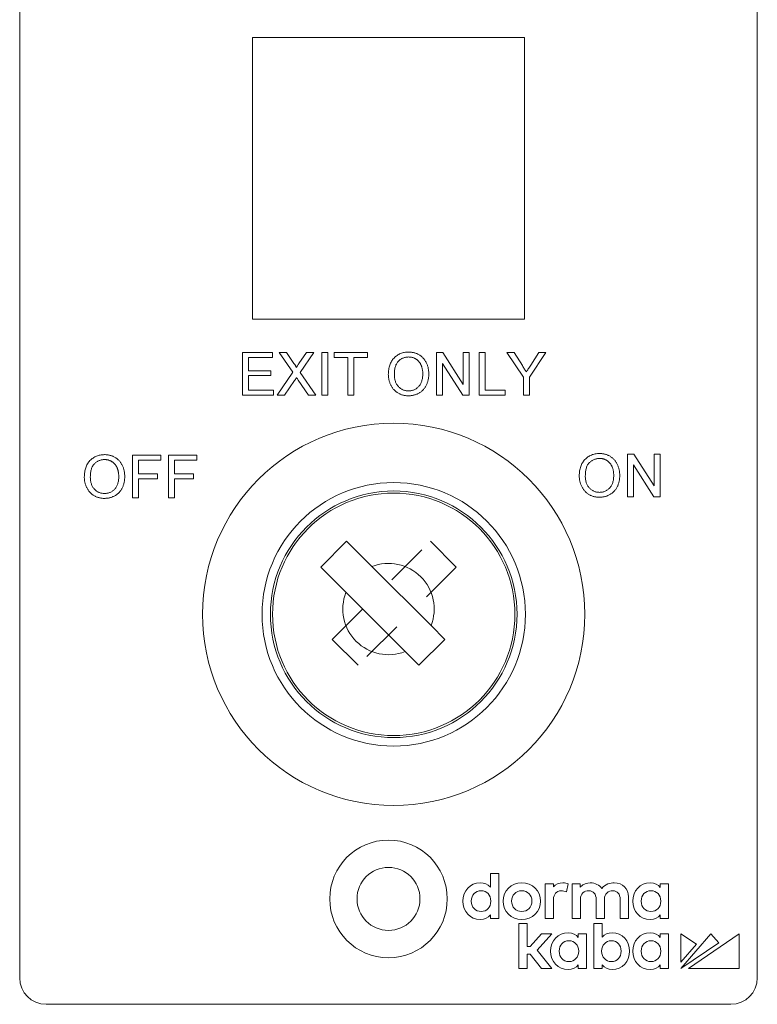
# Model space of a CAD drawing. Units: inches. Extents: x -190 to 104, y -35 to 100.
# Drawn here: x 56 to 58, y 69 to 71 of the extents above; entities that cross this region are included whole.
import ezdxf

# ---------------------------------------------------------------- set-up
doc = ezdxf.new("R2010")
doc.units = ezdxf.units.IN
doc.header["$MEASUREMENT"] = 0
doc.linetypes.add('DOT2', pattern=[0.025, 0, -0.025])
doc.linetypes.add('SLD-Solid', pattern=[0])
doc.layers.add('DRAWING_LAYER', color=7, linetype='SLD-Solid')

msp = doc.modelspace()

# ---------------------------------------------------------------- linework, layer by layer
at = {"color": 7, "linetype": 'Continuous', "lineweight": 15}
for p, q in [((55.8108, 73.1795), (55.8108, 69.0545)), ((57.5608, 69.0545), (57.5608, 73.1795)), ((57.0083, 71.285), (56.3633, 71.285)), ((56.3633, 71.285), (56.3633, 70.617)), ((57.0083, 70.617), (57.0083, 71.285)), ((56.3633, 70.617), (57.0083, 70.617)), ((56.3393, 70.4367), (56.3393, 70.5378)), ((56.3393, 70.5378), (56.4106, 70.5378)), ((56.4106, 70.5378), (56.4106, 70.5262)), ((56.459, 70.4911), (56.4268, 70.5378)), ((56.4268, 70.5378), (56.444, 70.5378)), ((56.444, 70.5378), (56.4616, 70.5122)), ((56.4734, 70.5122), (56.491, 70.5378)), ((56.5084, 70.5378), (56.4763, 70.491)), ((56.491, 70.5378), (56.5084, 70.5378)), ((56.5273, 70.4367), (56.5273, 70.5378)), ((56.5273, 70.5378), (56.5415, 70.5378)), ((56.5415, 70.5378), (56.5415, 70.4367)), ((56.5571, 70.5378), (56.6362, 70.5378)), ((56.5571, 70.5262), (56.5571, 70.5378)), ((56.6362, 70.5378), (56.6362, 70.5262)), ((56.7995, 70.5378), (56.8146, 70.5378)), ((56.7995, 70.4367), (56.7995, 70.5378)), ((56.8146, 70.5378), (56.863, 70.4624)), ((56.863, 70.4624), (56.863, 70.5378)), ((56.863, 70.5378), (56.8773, 70.5378)), ((56.8773, 70.5378), (56.8773, 70.4367)), ((56.9006, 70.4367), (56.9006, 70.5378)), ((56.9006, 70.5378), (56.9149, 70.5378)), ((56.9149, 70.5378), (56.9149, 70.4484)), ((57.0058, 70.4795), (56.9669, 70.5378)), ((56.9669, 70.5378), (56.9838, 70.5378)), ((56.9838, 70.5378), (57.0034, 70.5069)), ((57.0589, 70.5378), (57.02, 70.4795)), ((57.0232, 70.5081), (57.0421, 70.5378)), ((57.0421, 70.5378), (57.0589, 70.5378)), ((56.4106, 70.5262), (56.3536, 70.5262)), ((56.3536, 70.5262), (56.3536, 70.495)), ((56.5895, 70.5262), (56.5571, 70.5262)), ((56.5895, 70.4367), (56.5895, 70.5262)), ((56.6362, 70.5262), (56.6038, 70.5262)), ((56.6038, 70.5262), (56.6038, 70.4367)), ((56.8622, 70.4367), (56.8138, 70.5122)), ((56.8138, 70.5122), (56.8138, 70.4367)), ((56.3536, 70.495), (56.4067, 70.495)), ((56.4067, 70.495), (56.4067, 70.4834)), ((56.4216, 70.4367), (56.459, 70.4911)), ((56.4763, 70.491), (56.5136, 70.4367)), ((56.4067, 70.4834), (56.3536, 70.4834)), ((56.3536, 70.4834), (56.3536, 70.4484)), ((56.4629, 70.4715), (56.439, 70.4367)), ((56.4964, 70.4367), (56.4718, 70.4724)), ((57.0058, 70.4367), (57.0058, 70.4795)), ((57.02, 70.4795), (57.02, 70.4367)), ((56.3536, 70.4484), (56.4132, 70.4484)), ((56.4132, 70.4484), (56.4132, 70.4367)), ((56.9149, 70.4484), (56.9629, 70.4484)), ((56.9629, 70.4484), (56.9629, 70.4367)), ((56.4132, 70.4367), (56.3393, 70.4367)), ((56.439, 70.4367), (56.4216, 70.4367)), ((56.5136, 70.4367), (56.4964, 70.4367)), ((56.5415, 70.4367), (56.5273, 70.4367)), ((56.6038, 70.4367), (56.5895, 70.4367)), ((56.8138, 70.4367), (56.7995, 70.4367)), ((56.8773, 70.4367), (56.8622, 70.4367)), ((56.9629, 70.4367), (56.9006, 70.4367)), ((57.02, 70.4367), (57.0058, 70.4367)), ((56.0782, 70.1934), (56.0782, 70.2945)), ((56.0782, 70.2945), (56.1456, 70.2945)), ((56.1456, 70.2828), (56.0925, 70.2828)), ((56.0925, 70.2828), (56.0925, 70.2504)), ((56.1456, 70.2945), (56.1456, 70.2828)), ((56.1638, 70.2945), (56.2312, 70.2945)), ((56.1638, 70.1934), (56.1638, 70.2945)), ((56.2312, 70.2828), (56.178, 70.2828)), ((56.178, 70.2828), (56.178, 70.2504)), ((56.2312, 70.2945), (56.2312, 70.2828)), ((57.2525, 70.2972), (57.2676, 70.2972)), ((57.2525, 70.1961), (57.2525, 70.2972)), ((57.2676, 70.2972), (57.3161, 70.2217)), ((57.3161, 70.2217), (57.3161, 70.2972)), ((57.3161, 70.2972), (57.3303, 70.2972)), ((57.3303, 70.2972), (57.3303, 70.1961)), ((57.3153, 70.1961), (57.2668, 70.2715)), ((57.2668, 70.2715), (57.2668, 70.1961)), ((56.0925, 70.2504), (56.1378, 70.2504)), ((56.1378, 70.2388), (56.0925, 70.2388)), ((56.0925, 70.2388), (56.0925, 70.1934)), ((56.1378, 70.2504), (56.1378, 70.2388)), ((56.178, 70.2504), (56.2234, 70.2504)), ((56.2234, 70.2388), (56.178, 70.2388)), ((56.178, 70.2388), (56.178, 70.1934)), ((56.2234, 70.2504), (56.2234, 70.2388)), ((56.0925, 70.1934), (56.0782, 70.1934)), ((56.178, 70.1934), (56.1638, 70.1934)), ((57.2668, 70.1961), (57.2525, 70.1961)), ((57.3303, 70.1961), (57.3153, 70.1961)), ((56.5865, 70.0904), (56.5249, 70.0289)), ((56.6465, 70.0304), (56.5865, 70.0904)), ((56.5249, 70.0289), (56.585, 69.9689)), ((56.6465, 70.0304), (56.7867, 69.8902)), ((56.7251, 69.8287), (56.585, 69.9689)), ((56.8191, 69.8577), (56.7867, 69.8902)), ((56.7576, 69.7962), (56.8191, 69.8577)), ((56.7251, 69.8287), (56.7576, 69.7962)), ((55.8733, 68.992), (57.4983, 68.992))]:
    msp.add_line(p, q, dxfattribs=at)
at = {"color": 7, "linetype": 'DOT2', "lineweight": 15}
for p, q in [((56.5525, 69.8577), (56.7852, 70.0904)), ((56.7852, 70.0904), (56.8467, 70.0289)), ((56.8467, 70.0289), (56.614, 69.7962)), ((56.614, 69.7962), (56.5525, 69.8577))]:
    msp.add_line(p, q, dxfattribs=at)
at = {"color": 7, "linetype": 'Continuous', "lineweight": 15}
for centre, radius in [((56.6982, 69.9171), 0.4534), ((56.6982, 69.9171), 0.3125), ((56.6982, 69.9171), 0.2925), ((56.6982, 69.9171), 0.2875), ((56.6858, 69.242), 0.1395), ((56.6858, 69.242), 0.0747)]:
    msp.add_circle(centre, radius, dxfattribs=at)
for centre, radius, start, end in [((56.6858, 69.9295), 0.1083, 338.693, 111.307), ((56.6858, 69.9295), 0.1083, 158.693, 291.307), ((55.8733, 69.0545), 0.0625, 180, 270), ((57.4983, 69.0545), 0.0625, 270, 0)]:
    msp.add_arc(centre, radius, start, end, dxfattribs=at)
for points, knots in [([(56.6854, 70.4859), (56.6855, 70.488), (56.6855, 70.4919), (56.6862, 70.4977), (56.6872, 70.5031), (56.6887, 70.5081), (56.6906, 70.5129), (56.6929, 70.5173), (56.6956, 70.5213), (56.6988, 70.5251), (56.7023, 70.5283), (56.706, 70.5312), (56.71, 70.5337), (56.7142, 70.5357), (56.7187, 70.5372), (56.7234, 70.5383), (56.7283, 70.539), (56.7317, 70.5391), (56.7335, 70.5391)], [0, 0, 0, 0, 0.075226, 0.146575, 0.2145, 0.27953, 0.342403, 0.403496, 0.463762, 0.523864, 0.583252, 0.641302, 0.698898, 0.756295, 0.814628, 0.874325, 0.935783, 1, 1, 1, 1]), ([(56.7335, 70.5391), (56.7346, 70.5391), (56.7369, 70.5391), (56.7402, 70.5388), (56.7435, 70.5382), (56.7467, 70.5375), (56.7498, 70.5366), (56.7528, 70.5354), (56.7557, 70.5341), (56.7585, 70.5325), (56.7612, 70.5308), (56.7638, 70.5289), (56.7661, 70.5268), (56.7684, 70.5246), (56.7704, 70.5222), (56.7723, 70.5196), (56.774, 70.5169), (56.7756, 70.514), (56.7769, 70.511), (56.7781, 70.5079), (56.7791, 70.5046), (56.78, 70.5013), (56.7806, 70.4979), (56.781, 70.4944), (56.7813, 70.4908), (56.7813, 70.4883), (56.7814, 70.4871)], [0, 0, 0, 0, 0.043099, 0.085587, 0.126908, 0.167967, 0.20845, 0.249025, 0.289281, 0.33001, 0.370598, 0.410466, 0.450033, 0.489688, 0.529116, 0.569037, 0.609703, 0.650759, 0.692509, 0.734219, 0.776707, 0.819552, 0.863351, 0.907839, 0.953334, 1, 1, 1, 1]), ([(56.4616, 70.5122), (56.462, 70.5116), (56.4628, 70.5104), (56.464, 70.5087), (56.4649, 70.5072), (56.4657, 70.5059), (56.4662, 70.5048), (56.4666, 70.5039), (56.4668, 70.5031), (56.4668, 70.5027), (56.4668, 70.5026)], [0, 0, 0, 0, 0.209538, 0.393206, 0.554151, 0.689382, 0.80228, 0.889952, 0.956059, 1, 1, 1, 1]), ([(56.4668, 70.5026), (56.4673, 70.5032), (56.4682, 70.5046), (56.4698, 70.5068), (56.4715, 70.5094), (56.4728, 70.5112), (56.4734, 70.5122)], [0, 0, 0, 0, 0.195959, 0.429465, 0.696675, 1, 1, 1, 1]), ([(56.7335, 70.5275), (56.7324, 70.5274), (56.7302, 70.5274), (56.7269, 70.5269), (56.7237, 70.5262), (56.7206, 70.5251), (56.7177, 70.5237), (56.7149, 70.5221), (56.7122, 70.5201), (56.7096, 70.5179), (56.7072, 70.5153), (56.7052, 70.5122), (56.7035, 70.5088), (56.7021, 70.505), (56.701, 70.5007), (56.7003, 70.4961), (56.6998, 70.4911), (56.6997, 70.4876), (56.6997, 70.4858)], [0, 0, 0, 0, 0.055943, 0.110382, 0.164048, 0.216759, 0.269601, 0.323009, 0.377581, 0.433449, 0.490922, 0.550625, 0.613117, 0.679861, 0.751358, 0.828261, 0.910795, 1, 1, 1, 1]), ([(56.7671, 70.4872), (56.7671, 70.4882), (56.7671, 70.4902), (56.7669, 70.4931), (56.7666, 70.4959), (56.7661, 70.4986), (56.7655, 70.5012), (56.7649, 70.5037), (56.764, 70.5061), (56.7631, 70.5084), (56.762, 70.5106), (56.7608, 70.5127), (56.7595, 70.5146), (56.7581, 70.5165), (56.7565, 70.5181), (56.7548, 70.5197), (56.753, 70.5212), (56.7511, 70.5225), (56.7492, 70.5236), (56.7471, 70.5247), (56.745, 70.5255), (56.7428, 70.5262), (56.7406, 70.5268), (56.7383, 70.5272), (56.7359, 70.5274), (56.7344, 70.5274), (56.7335, 70.5275)], [0, 0, 0, 0, 0.050852, 0.099752, 0.147438, 0.194086, 0.239171, 0.28334, 0.326577, 0.368936, 0.410572, 0.451051, 0.490877, 0.530044, 0.568937, 0.607578, 0.64642, 0.685679, 0.724799, 0.763513, 0.802173, 0.84074, 0.879649, 0.919071, 0.959098, 1, 1, 1, 1]), ([(56.7334, 70.4354), (56.7322, 70.4354), (56.7299, 70.4355), (56.7265, 70.4358), (56.7232, 70.4363), (56.72, 70.4371), (56.7169, 70.438), (56.7138, 70.4392), (56.7109, 70.4406), (56.7081, 70.4422), (56.7054, 70.444), (56.7028, 70.4459), (56.7005, 70.448), (56.6983, 70.4503), (56.6962, 70.4527), (56.6944, 70.4553), (56.6927, 70.458), (56.6912, 70.4609), (56.6898, 70.4639), (56.6887, 70.4669), (56.6877, 70.47), (56.6869, 70.4731), (56.6862, 70.4762), (56.6858, 70.4794), (56.6855, 70.4827), (56.6855, 70.4848), (56.6854, 70.4859)], [0, 0, 0, 0, 0.044697, 0.088534, 0.131409, 0.173814, 0.215715, 0.257247, 0.298848, 0.340604, 0.382029, 0.42297, 0.463632, 0.504048, 0.544591, 0.584964, 0.626265, 0.667979, 0.709943, 0.751382, 0.792619, 0.833948, 0.875008, 0.916446, 0.957907, 1, 1, 1, 1]), ([(56.6997, 70.4858), (56.6997, 70.4843), (56.6998, 70.4815), (56.7003, 70.4773), (56.701, 70.4734), (56.702, 70.4697), (56.7034, 70.4663), (56.705, 70.4631), (56.707, 70.4601), (56.7092, 70.4574), (56.7117, 70.455), (56.7143, 70.4529), (56.7171, 70.4511), (56.7201, 70.4496), (56.7232, 70.4485), (56.7264, 70.4477), (56.7298, 70.4472), (56.7322, 70.4471), (56.7333, 70.4471)], [0, 0, 0, 0, 0.075964, 0.148125, 0.217201, 0.2833, 0.347202, 0.4093, 0.470426, 0.531588, 0.591739, 0.650258, 0.707303, 0.764208, 0.821148, 0.879119, 0.938423, 1, 1, 1, 1]), ([(56.7333, 70.4471), (56.7345, 70.4471), (56.7369, 70.4472), (56.7404, 70.4477), (56.7436, 70.4485), (56.7468, 70.4496), (56.7497, 70.4511), (56.7526, 70.4529), (56.7552, 70.4551), (56.7577, 70.4575), (56.7599, 70.4603), (56.7618, 70.4633), (56.7634, 70.4666), (56.7648, 70.4702), (56.7658, 70.4741), (56.7666, 70.4782), (56.767, 70.4826), (56.7671, 70.4857), (56.7671, 70.4872)], [0, 0, 0, 0, 0.0610549, 0.1195453, 0.1768064, 0.2329565, 0.2885835, 0.3446667, 0.4016615, 0.4605401, 0.5204771, 0.5812129, 0.6434308, 0.7079609, 0.7753707, 0.8464137, 0.9211519, 1, 1, 1, 1]), ([(56.7814, 70.4871), (56.7813, 70.4858), (56.7813, 70.4834), (56.781, 70.4797), (56.7805, 70.4761), (56.7799, 70.4727), (56.779, 70.4693), (56.7779, 70.466), (56.7767, 70.4629), (56.7753, 70.4598), (56.7736, 70.4569), (56.7719, 70.4542), (56.7699, 70.4516), (56.7678, 70.4492), (56.7655, 70.447), (56.7631, 70.445), (56.7605, 70.4432), (56.7578, 70.4416), (56.7549, 70.4401), (56.752, 70.4389), (56.7491, 70.4378), (56.746, 70.4369), (56.7429, 70.4363), (56.7398, 70.4358), (56.7366, 70.4355), (56.7345, 70.4354), (56.7334, 70.4354)], [0, 0, 0, 0, 0.04756, 0.093962, 0.139112, 0.183626, 0.227457, 0.270703, 0.313611, 0.35626, 0.398366, 0.439557, 0.480045, 0.519888, 0.559658, 0.599421, 0.639208, 0.679668, 0.72002, 0.759859, 0.79956, 0.839199, 0.878956, 0.918794, 0.959083, 1, 1, 1, 1]), ([(57.0034, 70.5069), (57.0042, 70.5055), (57.006, 70.5029), (57.0084, 70.499), (57.0107, 70.4953), (57.0122, 70.493), (57.0129, 70.4919)], [0, 0, 0, 0, 0.27481, 0.53324, 0.77433, 1, 1, 1, 1]), ([(57.0129, 70.4919), (57.0136, 70.493), (57.0152, 70.4954), (57.0176, 70.4992), (57.0203, 70.5035), (57.0222, 70.5065), (57.0232, 70.5081)], [0, 0, 0, 0, 0.2078342, 0.4440754, 0.7078336, 1, 1, 1, 1]), ([(56.4677, 70.4785), (56.4672, 70.4777), (56.4662, 70.4763), (56.4649, 70.4744), (56.4638, 70.4728), (56.4632, 70.4719), (56.4629, 70.4715)], [0, 0, 0, 0, 0.326889, 0.601754, 0.825221, 1, 1, 1, 1]), ([(56.4718, 70.4724), (56.4711, 70.4734), (56.4697, 70.4755), (56.4684, 70.4775), (56.4677, 70.4785)], [0, 0, 0, 0, 0.505782, 1, 1, 1, 1]), ([(55.9641, 70.2426), (55.9642, 70.2446), (55.9642, 70.2486), (55.9649, 70.2543), (55.9659, 70.2598), (55.9674, 70.2648), (55.9693, 70.2696), (55.9716, 70.274), (55.9743, 70.278), (55.9775, 70.2817), (55.981, 70.285), (55.9847, 70.2879), (55.9887, 70.2904), (55.9929, 70.2924), (55.9974, 70.2939), (56.0021, 70.295), (56.007, 70.2957), (56.0104, 70.2958), (56.0122, 70.2958)], [0, 0, 0, 0, 0.075226, 0.146575, 0.2145, 0.27953, 0.342403, 0.403496, 0.463762, 0.523864, 0.583252, 0.641302, 0.698898, 0.756295, 0.814628, 0.874325, 0.935783, 1, 1, 1, 1]), ([(56.0122, 70.2841), (56.0111, 70.2841), (56.0089, 70.2841), (56.0056, 70.2836), (56.0024, 70.2828), (55.9993, 70.2818), (55.9964, 70.2804), (55.9936, 70.2788), (55.9909, 70.2768), (55.9883, 70.2746), (55.9859, 70.272), (55.9839, 70.2689), (55.9822, 70.2655), (55.9808, 70.2616), (55.9797, 70.2574), (55.979, 70.2528), (55.9785, 70.2477), (55.9784, 70.2443), (55.9784, 70.2425)], [0, 0, 0, 0, 0.055943, 0.110382, 0.164048, 0.216759, 0.269601, 0.323009, 0.377581, 0.433449, 0.490922, 0.550625, 0.613117, 0.679861, 0.751358, 0.828261, 0.910795, 1, 1, 1, 1]), ([(56.0122, 70.2958), (56.0133, 70.2958), (56.0156, 70.2957), (56.0189, 70.2954), (56.0222, 70.2949), (56.0254, 70.2942), (56.0285, 70.2932), (56.0315, 70.2921), (56.0344, 70.2907), (56.0372, 70.2892), (56.0399, 70.2875), (56.0425, 70.2855), (56.0448, 70.2835), (56.0471, 70.2813), (56.0491, 70.2788), (56.051, 70.2763), (56.0527, 70.2736), (56.0542, 70.2707), (56.0556, 70.2677), (56.0568, 70.2645), (56.0578, 70.2613), (56.0587, 70.258), (56.0593, 70.2546), (56.0597, 70.2511), (56.06, 70.2475), (56.06, 70.245), (56.0601, 70.2438)], [0, 0, 0, 0, 0.043099, 0.085587, 0.126908, 0.167967, 0.20845, 0.249025, 0.289281, 0.33001, 0.370598, 0.410466, 0.450033, 0.489688, 0.529116, 0.569037, 0.609703, 0.650759, 0.692509, 0.734219, 0.776707, 0.819552, 0.863351, 0.907839, 0.953334, 1, 1, 1, 1]), ([(56.0458, 70.2439), (56.0458, 70.2449), (56.0458, 70.2468), (56.0456, 70.2497), (56.0453, 70.2525), (56.0448, 70.2552), (56.0442, 70.2579), (56.0435, 70.2604), (56.0427, 70.2628), (56.0418, 70.2651), (56.0407, 70.2673), (56.0395, 70.2694), (56.0382, 70.2713), (56.0368, 70.2732), (56.0352, 70.2748), (56.0335, 70.2764), (56.0317, 70.2778), (56.0298, 70.2792), (56.0279, 70.2803), (56.0258, 70.2813), (56.0237, 70.2822), (56.0215, 70.2829), (56.0193, 70.2835), (56.017, 70.2839), (56.0146, 70.2841), (56.013, 70.2841), (56.0122, 70.2841)], [0, 0, 0, 0, 0.0508516, 0.0997525, 0.1474376, 0.1940858, 0.2391709, 0.2833398, 0.3265771, 0.3689363, 0.4105719, 0.4510506, 0.4908769, 0.5300443, 0.5689367, 0.6075779, 0.6464201, 0.6856794, 0.7247986, 0.763513, 0.8021725, 0.8407404, 0.8796494, 0.9190706, 0.9590979, 1, 1, 1, 1]), ([(57.1385, 70.2453), (57.1385, 70.2473), (57.1386, 70.2513), (57.1392, 70.257), (57.1402, 70.2624), (57.1417, 70.2675), (57.1436, 70.2722), (57.1459, 70.2766), (57.1487, 70.2807), (57.1518, 70.2844), (57.1553, 70.2877), (57.159, 70.2906), (57.163, 70.293), (57.1672, 70.295), (57.1717, 70.2966), (57.1764, 70.2977), (57.1814, 70.2983), (57.1848, 70.2984), (57.1865, 70.2985)], [0, 0, 0, 0, 0.075226, 0.146575, 0.2145, 0.27953, 0.342403, 0.403496, 0.463762, 0.523864, 0.583252, 0.641302, 0.698898, 0.756295, 0.814628, 0.874325, 0.935783, 1, 1, 1, 1]), ([(57.1866, 70.2868), (57.1854, 70.2868), (57.1832, 70.2867), (57.1799, 70.2862), (57.1767, 70.2855), (57.1736, 70.2845), (57.1707, 70.2831), (57.1679, 70.2814), (57.1652, 70.2795), (57.1626, 70.2772), (57.1603, 70.2746), (57.1582, 70.2716), (57.1565, 70.2681), (57.1551, 70.2643), (57.154, 70.2601), (57.1533, 70.2554), (57.1528, 70.2504), (57.1528, 70.2469), (57.1527, 70.2451)], [0, 0, 0, 0, 0.055943, 0.110382, 0.164048, 0.216759, 0.269601, 0.323009, 0.377581, 0.433449, 0.490922, 0.550625, 0.613117, 0.679861, 0.751358, 0.828261, 0.910795, 1, 1, 1, 1]), ([(57.1865, 70.2985), (57.1876, 70.2984), (57.1899, 70.2984), (57.1933, 70.2981), (57.1965, 70.2976), (57.1997, 70.2968), (57.2028, 70.2959), (57.2058, 70.2948), (57.2087, 70.2934), (57.2115, 70.2919), (57.2142, 70.2901), (57.2168, 70.2882), (57.2192, 70.2861), (57.2214, 70.2839), (57.2234, 70.2815), (57.2253, 70.2789), (57.227, 70.2762), (57.2286, 70.2733), (57.23, 70.2703), (57.2311, 70.2672), (57.2321, 70.264), (57.233, 70.2607), (57.2336, 70.2573), (57.2341, 70.2537), (57.2343, 70.2501), (57.2344, 70.2477), (57.2344, 70.2465)], [0, 0, 0, 0, 0.043099, 0.085587, 0.126908, 0.167967, 0.20845, 0.249025, 0.289281, 0.33001, 0.370598, 0.410466, 0.450033, 0.489688, 0.529116, 0.569037, 0.609703, 0.650759, 0.692509, 0.734219, 0.776707, 0.819552, 0.863351, 0.907839, 0.953334, 1, 1, 1, 1]), ([(57.2201, 70.2466), (57.2201, 70.2476), (57.2201, 70.2495), (57.2199, 70.2524), (57.2196, 70.2552), (57.2192, 70.2579), (57.2186, 70.2605), (57.2179, 70.263), (57.217, 70.2654), (57.2161, 70.2678), (57.215, 70.27), (57.2138, 70.272), (57.2125, 70.274), (57.2111, 70.2758), (57.2095, 70.2775), (57.2079, 70.2791), (57.2061, 70.2805), (57.2042, 70.2818), (57.2022, 70.283), (57.2001, 70.284), (57.198, 70.2849), (57.1958, 70.2856), (57.1936, 70.2861), (57.1913, 70.2865), (57.189, 70.2867), (57.1874, 70.2868), (57.1866, 70.2868)], [0, 0, 0, 0, 0.050852, 0.099752, 0.147438, 0.194086, 0.239171, 0.28334, 0.326577, 0.368936, 0.410572, 0.451051, 0.490877, 0.530044, 0.568937, 0.607578, 0.64642, 0.685679, 0.724799, 0.763513, 0.802173, 0.84074, 0.879649, 0.919071, 0.959098, 1, 1, 1, 1]), ([(56.0121, 70.1921), (56.0109, 70.1921), (56.0086, 70.1921), (56.0052, 70.1925), (56.0019, 70.193), (55.9987, 70.1938), (55.9956, 70.1947), (55.9925, 70.1959), (55.9896, 70.1973), (55.9868, 70.1989), (55.9841, 70.2007), (55.9815, 70.2026), (55.9792, 70.2047), (55.977, 70.207), (55.9749, 70.2094), (55.9731, 70.212), (55.9714, 70.2147), (55.9699, 70.2176), (55.9685, 70.2205), (55.9674, 70.2236), (55.9663, 70.2266), (55.9655, 70.2298), (55.9649, 70.2329), (55.9645, 70.2361), (55.9642, 70.2393), (55.9641, 70.2415), (55.9641, 70.2426)], [0, 0, 0, 0, 0.044697, 0.088534, 0.131409, 0.173814, 0.215715, 0.257247, 0.298848, 0.340604, 0.382029, 0.42297, 0.463632, 0.504048, 0.544591, 0.584964, 0.626265, 0.667979, 0.709943, 0.751382, 0.792619, 0.833948, 0.875008, 0.916446, 0.957907, 1, 1, 1, 1]), ([(55.9784, 70.2425), (55.9784, 70.241), (55.9785, 70.2381), (55.9789, 70.234), (55.9797, 70.2301), (55.9807, 70.2264), (55.9821, 70.223), (55.9837, 70.2197), (55.9857, 70.2168), (55.9879, 70.2141), (55.9904, 70.2117), (55.993, 70.2095), (55.9958, 70.2078), (55.9988, 70.2063), (56.0019, 70.2052), (56.0051, 70.2044), (56.0085, 70.2039), (56.0109, 70.2038), (56.012, 70.2038)], [0, 0, 0, 0, 0.075964, 0.148125, 0.217201, 0.2833, 0.347202, 0.4093, 0.470426, 0.531588, 0.591739, 0.650258, 0.707303, 0.764208, 0.821148, 0.879119, 0.938423, 1, 1, 1, 1]), ([(56.012, 70.2038), (56.0132, 70.2038), (56.0156, 70.2039), (56.0191, 70.2043), (56.0223, 70.2052), (56.0255, 70.2063), (56.0284, 70.2078), (56.0313, 70.2096), (56.0339, 70.2118), (56.0363, 70.2142), (56.0386, 70.2169), (56.0405, 70.22), (56.0421, 70.2233), (56.0435, 70.2269), (56.0445, 70.2308), (56.0453, 70.2349), (56.0457, 70.2393), (56.0458, 70.2423), (56.0458, 70.2439)], [0, 0, 0, 0, 0.061055, 0.119545, 0.176806, 0.232956, 0.288583, 0.344667, 0.401662, 0.46054, 0.520477, 0.581213, 0.643431, 0.707961, 0.775371, 0.846414, 0.921152, 1, 1, 1, 1]), ([(56.0601, 70.2438), (56.06, 70.2425), (56.06, 70.24), (56.0597, 70.2364), (56.0592, 70.2328), (56.0586, 70.2294), (56.0577, 70.226), (56.0566, 70.2227), (56.0554, 70.2196), (56.0539, 70.2165), (56.0523, 70.2136), (56.0505, 70.2108), (56.0486, 70.2083), (56.0465, 70.2059), (56.0442, 70.2037), (56.0418, 70.2017), (56.0392, 70.1999), (56.0365, 70.1982), (56.0336, 70.1968), (56.0307, 70.1956), (56.0277, 70.1945), (56.0247, 70.1936), (56.0216, 70.1929), (56.0185, 70.1924), (56.0153, 70.1922), (56.0132, 70.1921), (56.0121, 70.1921)], [0, 0, 0, 0, 0.04756, 0.093962, 0.139112, 0.183626, 0.227457, 0.270703, 0.313611, 0.35626, 0.398366, 0.439557, 0.480045, 0.519888, 0.559658, 0.599421, 0.639208, 0.679668, 0.72002, 0.759859, 0.79956, 0.839199, 0.878956, 0.918794, 0.959083, 1, 1, 1, 1]), ([(57.1864, 70.1948), (57.1853, 70.1948), (57.183, 70.1948), (57.1796, 70.1952), (57.1762, 70.1957), (57.173, 70.1964), (57.1699, 70.1974), (57.1669, 70.1986), (57.1639, 70.1999), (57.1611, 70.2015), (57.1584, 70.2033), (57.1559, 70.2053), (57.1535, 70.2074), (57.1513, 70.2097), (57.1492, 70.2121), (57.1474, 70.2147), (57.1457, 70.2174), (57.1442, 70.2203), (57.1428, 70.2232), (57.1417, 70.2262), (57.1407, 70.2293), (57.1399, 70.2324), (57.1392, 70.2356), (57.1388, 70.2388), (57.1385, 70.242), (57.1385, 70.2442), (57.1385, 70.2453)], [0, 0, 0, 0, 0.044697, 0.088534, 0.131409, 0.173814, 0.215715, 0.257247, 0.298848, 0.340604, 0.382029, 0.42297, 0.463632, 0.504048, 0.544591, 0.584964, 0.626265, 0.667979, 0.709943, 0.751382, 0.792619, 0.833948, 0.875008, 0.916446, 0.957907, 1, 1, 1, 1]), ([(57.1527, 70.2451), (57.1527, 70.2437), (57.1528, 70.2408), (57.1533, 70.2367), (57.154, 70.2327), (57.155, 70.229), (57.1564, 70.2256), (57.158, 70.2224), (57.16, 70.2195), (57.1623, 70.2168), (57.1647, 70.2143), (57.1674, 70.2122), (57.1702, 70.2104), (57.1731, 70.209), (57.1762, 70.2078), (57.1795, 70.207), (57.1829, 70.2065), (57.1852, 70.2065), (57.1864, 70.2064)], [0, 0, 0, 0, 0.075964, 0.148125, 0.217201, 0.2833, 0.347202, 0.4093, 0.470426, 0.531588, 0.591739, 0.650258, 0.707303, 0.764208, 0.821148, 0.879119, 0.938423, 1, 1, 1, 1]), ([(57.1864, 70.2064), (57.1876, 70.2065), (57.1899, 70.2065), (57.1934, 70.207), (57.1967, 70.2078), (57.1998, 70.209), (57.2028, 70.2105), (57.2056, 70.2123), (57.2082, 70.2144), (57.2107, 70.2168), (57.2129, 70.2196), (57.2149, 70.2226), (57.2165, 70.226), (57.2179, 70.2295), (57.2189, 70.2334), (57.2196, 70.2376), (57.2201, 70.242), (57.2201, 70.245), (57.2201, 70.2466)], [0, 0, 0, 0, 0.061055, 0.119545, 0.176806, 0.232956, 0.288583, 0.344667, 0.401662, 0.46054, 0.520477, 0.581213, 0.643431, 0.707961, 0.775371, 0.846414, 0.921152, 1, 1, 1, 1]), ([(57.2344, 70.2465), (57.2344, 70.2452), (57.2343, 70.2427), (57.2341, 70.239), (57.2336, 70.2355), (57.2329, 70.232), (57.232, 70.2287), (57.231, 70.2254), (57.2297, 70.2222), (57.2283, 70.2192), (57.2267, 70.2163), (57.2249, 70.2135), (57.2229, 70.211), (57.2208, 70.2086), (57.2186, 70.2064), (57.2161, 70.2044), (57.2135, 70.2025), (57.2108, 70.2009), (57.2079, 70.1995), (57.205, 70.1982), (57.2021, 70.1971), (57.1991, 70.1963), (57.196, 70.1956), (57.1928, 70.1951), (57.1897, 70.1948), (57.1875, 70.1948), (57.1864, 70.1948)], [0, 0, 0, 0, 0.04756, 0.093962, 0.139112, 0.183626, 0.227457, 0.270703, 0.313611, 0.35626, 0.398366, 0.439557, 0.480045, 0.519888, 0.559658, 0.599421, 0.639208, 0.679668, 0.72002, 0.759859, 0.79956, 0.839199, 0.878956, 0.918794, 0.959083, 1, 1, 1, 1])]:
    msp.add_open_spline(points, degree=3, knots=knots, dxfattribs=at)
at = {"layer": 'DRAWING_LAYER', "color": 7, "linetype": 'Continuous', "lineweight": 0}
for p, q in [((56.9472, 69.3026), (56.9275, 69.3026)), ((56.9275, 69.3026), (56.9275, 69.27)), ((56.9472, 69.1955), (56.9472, 69.3026)), ((56.9275, 69.2043), (56.9275, 69.1955)), ((56.9275, 69.1955), (56.9472, 69.1955))]:
    msp.add_line(p, q, dxfattribs=at)
at = {"layer": 'DRAWING_LAYER', "color": 7, "lineweight": 0}
for p, q in [((57.0771, 69.2779), (57.0576, 69.2779)), ((57.0576, 69.2779), (57.0576, 69.1955)), ((57.0771, 69.2709), (57.0771, 69.2779)), ((57.1078, 69.2586), (57.1124, 69.278)), ((57.1409, 69.2779), (57.1213, 69.2779)), ((57.1213, 69.2779), (57.1213, 69.1955)), ((57.1409, 69.2702), (57.1409, 69.2779)), ((57.3503, 69.2779), (57.3306, 69.2779)), ((57.3306, 69.2779), (57.3306, 69.2693)), ((57.3503, 69.1955), (57.3503, 69.2779)), ((57.0773, 69.1955), (57.0773, 69.2407)), ((57.141, 69.1955), (57.141, 69.2411)), ((57.1784, 69.2412), (57.1784, 69.1955)), ((57.1981, 69.1955), (57.1981, 69.2411)), ((57.2354, 69.2412), (57.2354, 69.1955)), ((57.2552, 69.1955), (57.2552, 69.247)), ((57.3306, 69.2043), (57.3306, 69.1955)), ((57.0148, 69.184), (56.9951, 69.184)), ((56.9951, 69.184), (56.9951, 69.0769)), ((57.0148, 69.1288), (57.0148, 69.184)), ((57.0576, 69.1955), (57.0773, 69.1955)), ((57.1213, 69.1955), (57.141, 69.1955)), ((57.1927, 69.184), (57.173, 69.184)), ((57.173, 69.184), (57.173, 69.0769)), ((57.1784, 69.1955), (57.1981, 69.1955)), ((57.1927, 69.1515), (57.1927, 69.184)), ((57.2354, 69.1955), (57.2552, 69.1955)), ((57.3306, 69.1955), (57.3503, 69.1955)), ((57.0485, 69.1593), (57.0221, 69.1288)), ((57.0389, 69.1204), (57.0734, 69.1593)), ((57.0734, 69.1593), (57.0485, 69.1593)), ((57.1556, 69.1593), (57.1359, 69.1593)), ((57.1359, 69.1593), (57.1359, 69.1507)), ((57.1556, 69.0769), (57.1556, 69.1593)), ((57.3503, 69.1593), (57.3306, 69.1593)), ((57.3306, 69.1593), (57.3306, 69.1507)), ((57.3503, 69.0769), (57.3503, 69.1593)), ((57.3797, 69.1593), (57.3797, 69.092)), ((57.4163, 69.1344), (57.3797, 69.1593)), ((57.4508, 69.1593), (57.3797, 69.0769)), ((57.518, 69.1593), (57.3974, 69.0769)), ((57.4692, 69.1379), (57.4508, 69.1593)), ((57.518, 69.0769), (57.518, 69.1593)), ((57.3797, 69.0769), (57.4692, 69.1379)), ((57.3797, 69.092), (57.4163, 69.1344)), ((57.0221, 69.1288), (57.0148, 69.1288)), ((57.0148, 69.0769), (57.0148, 69.1107)), ((57.0148, 69.1107), (57.022, 69.1107)), ((57.022, 69.1107), (57.0487, 69.0769)), ((57.0736, 69.0769), (57.0389, 69.1204)), ((57.1359, 69.0857), (57.1359, 69.0769)), ((57.1927, 69.0769), (57.1927, 69.0857)), ((57.3306, 69.0857), (57.3306, 69.0769)), ((56.9951, 69.0769), (57.0148, 69.0769)), ((57.0487, 69.0769), (57.0736, 69.0769)), ((57.1359, 69.0769), (57.1556, 69.0769)), ((57.173, 69.0769), (57.1927, 69.0769)), ((57.3306, 69.0769), (57.3503, 69.0769)), ((57.3974, 69.0769), (57.518, 69.0769))]:
    msp.add_line(p, q, dxfattribs=at)
at = {"layer": 'DRAWING_LAYER', "color": 7, "linetype": 'Continuous', "lineweight": 0}
for points in [[(56.9034, 69.28), (56.8799, 69.28), (56.8622, 69.2614), (56.8622, 69.2367)], [(56.9275, 69.27), (56.9214, 69.2766), (56.9131, 69.28), (56.9034, 69.28)], [(56.8622, 69.2367), (56.8622, 69.212), (56.8799, 69.1934), (56.9034, 69.1934)], [(56.9034, 69.1934), (56.9156, 69.1934), (56.9217, 69.1975), (56.9275, 69.2043)]]:
    msp.add_open_spline(points, degree=3, dxfattribs=at)
for points, knots in [([(57.002, 69.28), (56.9768, 69.28), (56.9578, 69.2614), (56.9578, 69.2367), (56.9578, 69.212), (56.9768, 69.1934), (57.002, 69.1934)], [0, 0, 0, 0, 1, 1, 1, 2, 2, 2, 2]), ([(57.002, 69.1934), (57.0273, 69.1934), (57.0464, 69.212), (57.0464, 69.2367), (57.0464, 69.2614), (57.0273, 69.28), (57.002, 69.28)], [2, 2, 2, 2, 3, 3, 3, 4, 4, 4, 4]), ([(56.9055, 69.2121), (56.8918, 69.2121), (56.8823, 69.2222), (56.8823, 69.2367), (56.8823, 69.2512), (56.8918, 69.2614), (56.9055, 69.2614)], [0, 0, 0, 0, 1, 1, 1, 2, 2, 2, 2]), ([(56.9055, 69.2614), (56.9191, 69.2614), (56.9286, 69.2512), (56.9286, 69.2367), (56.9286, 69.2222), (56.9191, 69.2121), (56.9055, 69.2121)], [2, 2, 2, 2, 3, 3, 3, 4, 4, 4, 4]), ([(57.002, 69.2121), (56.9881, 69.2121), (56.978, 69.2224), (56.978, 69.2367), (56.978, 69.251), (56.9881, 69.2614), (57.002, 69.2614)], [0, 0, 0, 0, 1, 1, 1, 2, 2, 2, 2]), ([(57.002, 69.2614), (57.016, 69.2614), (57.0262, 69.251), (57.0262, 69.2367), (57.0262, 69.2224), (57.016, 69.2121), (57.002, 69.2121)], [2, 2, 2, 2, 3, 3, 3, 4, 4, 4, 4])]:
    msp.add_open_spline(points, degree=3, knots=knots, dxfattribs=at)
at = {"layer": 'DRAWING_LAYER', "color": 7, "lineweight": 0}
for points in [[(57.0994, 69.28), (57.09, 69.28), (57.0824, 69.2769), (57.0771, 69.2709)], [(57.1124, 69.278), (57.1086, 69.2794), (57.1045, 69.28), (57.0994, 69.28)], [(57.1644, 69.28), (57.1573, 69.28), (57.1478, 69.2782), (57.1409, 69.2702)], [(57.1922, 69.2666), (57.1862, 69.2751), (57.1761, 69.28), (57.1644, 69.28)], [(57.2215, 69.28), (57.2122, 69.28), (57.1997, 69.2776), (57.1922, 69.2666)], [(57.2552, 69.247), (57.2552, 69.2664), (57.2413, 69.28), (57.2215, 69.28)], [(57.3065, 69.28), (57.283, 69.28), (57.2652, 69.2614), (57.2652, 69.2367)], [(57.3306, 69.2693), (57.3253, 69.276), (57.3179, 69.28), (57.3065, 69.28)], [(57.0773, 69.2407), (57.0773, 69.2532), (57.0844, 69.2612), (57.0953, 69.2612)], [(57.0953, 69.2612), (57.0997, 69.2612), (57.1045, 69.2602), (57.1078, 69.2586)], [(57.141, 69.2411), (57.141, 69.255), (57.1509, 69.2612), (57.1608, 69.2612)], [(57.1608, 69.2612), (57.1719, 69.2612), (57.1784, 69.2539), (57.1784, 69.2412)], [(57.1981, 69.2411), (57.1981, 69.255), (57.208, 69.2612), (57.2178, 69.2612)], [(57.2178, 69.2612), (57.229, 69.2612), (57.2354, 69.2539), (57.2354, 69.2412)], [(57.2652, 69.2367), (57.2652, 69.212), (57.283, 69.1934), (57.3065, 69.1934)], [(57.3065, 69.1934), (57.3178, 69.1934), (57.3252, 69.1974), (57.3306, 69.2043)], [(57.1118, 69.1614), (57.0883, 69.1614), (57.0705, 69.1428), (57.0705, 69.1181)], [(57.1359, 69.1507), (57.1306, 69.1573), (57.1232, 69.1614), (57.1118, 69.1614)], [(57.2167, 69.1614), (57.207, 69.1614), (57.1987, 69.158), (57.1927, 69.1515)], [(57.2579, 69.1181), (57.2579, 69.1428), (57.2402, 69.1614), (57.2167, 69.1614)], [(57.3065, 69.1614), (57.283, 69.1614), (57.2652, 69.1428), (57.2652, 69.1181)], [(57.3306, 69.1507), (57.3253, 69.1573), (57.3179, 69.1614), (57.3065, 69.1614)], [(57.0705, 69.1181), (57.0705, 69.0934), (57.0883, 69.0748), (57.1118, 69.0748)], [(57.2167, 69.0748), (57.2402, 69.0748), (57.2579, 69.0934), (57.2579, 69.1181)], [(57.2652, 69.1181), (57.2652, 69.0934), (57.283, 69.0748), (57.3065, 69.0748)], [(57.1118, 69.0748), (57.1231, 69.0748), (57.1305, 69.0787), (57.1359, 69.0857)], [(57.1927, 69.0857), (57.198, 69.0785), (57.2065, 69.0748), (57.2167, 69.0748)], [(57.3065, 69.0748), (57.3178, 69.0748), (57.3252, 69.0787), (57.3306, 69.0857)]]:
    msp.add_open_spline(points, degree=3, dxfattribs=at)
for points, knots in [([(57.3085, 69.2121), (57.2949, 69.2121), (57.2854, 69.2222), (57.2854, 69.2367), (57.2854, 69.2512), (57.2949, 69.2614), (57.3085, 69.2614)], [0, 0, 0, 0, 1, 1, 1, 2, 2, 2, 2]), ([(57.3085, 69.2614), (57.3222, 69.2614), (57.3317, 69.2512), (57.3317, 69.2367), (57.3317, 69.2222), (57.3222, 69.2121), (57.3085, 69.2121)], [2, 2, 2, 2, 3, 3, 3, 4, 4, 4, 4]), ([(57.1139, 69.0934), (57.1002, 69.0934), (57.0907, 69.1036), (57.0907, 69.1181), (57.0907, 69.1326), (57.1002, 69.1427), (57.1139, 69.1427)], [0, 0, 0, 0, 1, 1, 1, 2, 2, 2, 2]), ([(57.1139, 69.1427), (57.1275, 69.1427), (57.137, 69.1326), (57.137, 69.1181), (57.137, 69.1036), (57.1275, 69.0934), (57.1139, 69.0934)], [2, 2, 2, 2, 3, 3, 3, 4, 4, 4, 4]), ([(57.2146, 69.0934), (57.201, 69.0934), (57.1915, 69.1036), (57.1915, 69.1181), (57.1915, 69.1326), (57.201, 69.1427), (57.2146, 69.1427)], [0, 0, 0, 0, 1, 1, 1, 2, 2, 2, 2]), ([(57.2146, 69.1427), (57.2283, 69.1427), (57.2378, 69.1326), (57.2378, 69.1181), (57.2378, 69.1036), (57.2283, 69.0934), (57.2146, 69.0934)], [2, 2, 2, 2, 3, 3, 3, 4, 4, 4, 4]), ([(57.3086, 69.0934), (57.2949, 69.0934), (57.2854, 69.1036), (57.2854, 69.1181), (57.2854, 69.1326), (57.2949, 69.1427), (57.3086, 69.1427)], [0, 0, 0, 0, 1, 1, 1, 2, 2, 2, 2]), ([(57.3086, 69.1427), (57.3222, 69.1427), (57.3317, 69.1326), (57.3317, 69.1181), (57.3317, 69.1036), (57.3222, 69.0934), (57.3086, 69.0934)], [2, 2, 2, 2, 3, 3, 3, 4, 4, 4, 4])]:
    msp.add_open_spline(points, degree=3, knots=knots, dxfattribs=at)

doc.saveas('drawing.dxf')
